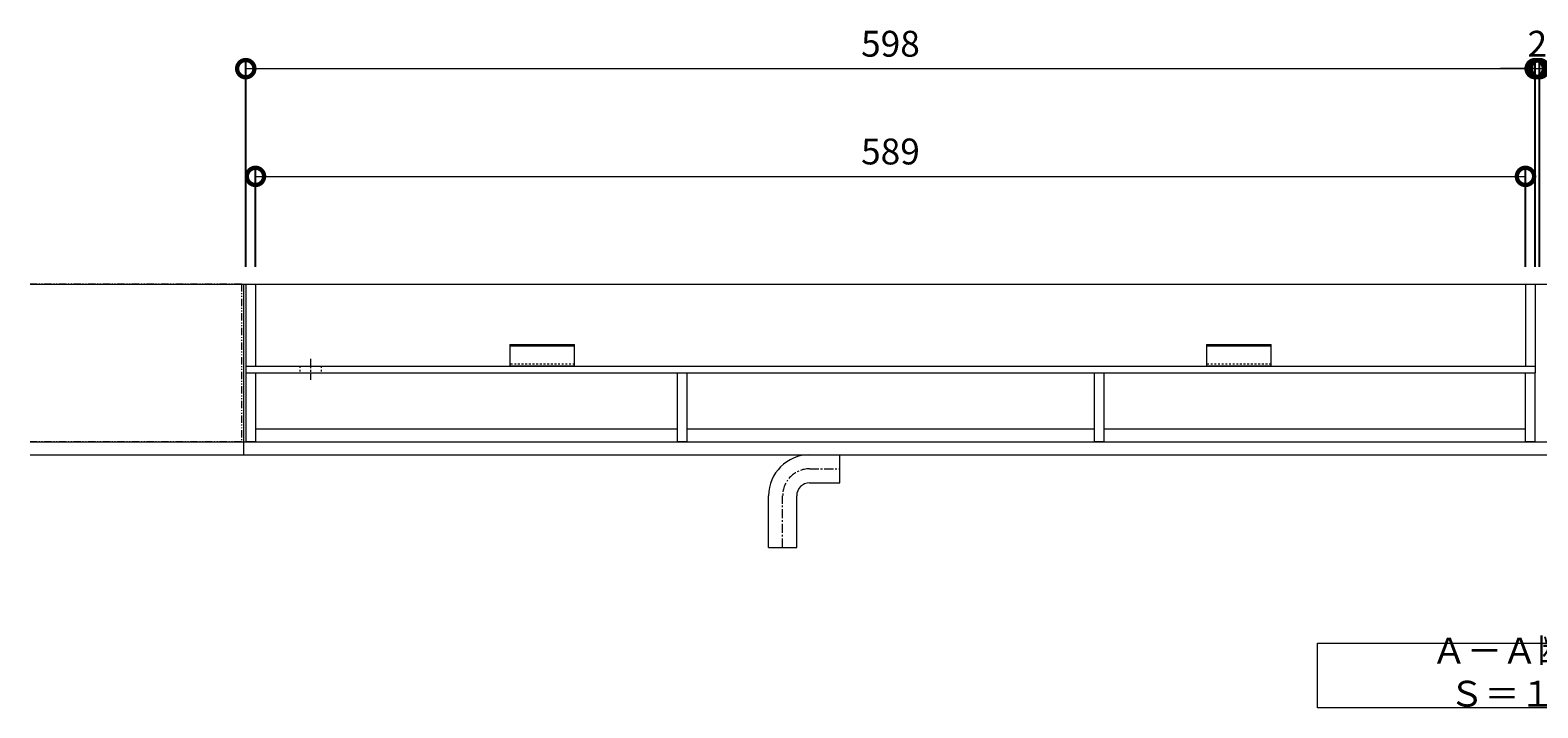
# Model space of a CAD drawing. Units: millimetres. Extents: x -1310 to 1552, y -732 to 522.
# Drawn here: x -1250 to -551, y -654 to -340 of the extents above; entities that cross this region are included whole.
import ezdxf

# ---------------------------------------------------------------- set-up
doc = ezdxf.new("R2010")
doc.units = ezdxf.units.MM
for name, pattern in [('2点鎖線（断面）', [6.773333, 3.386667, -0.846667, 0.423333, -0.846667, 0.423333, -0.846667]), ('中心線（短）', [6.773333, 4.233333, -0.846667, 0.846667, -0.846667]), ('点線（標準）', [1.693333, 0.846667, -0.846667])]:
    doc.linetypes.add(name, pattern=pattern)
for name, color, linetype, lineweight in [('(K)アンカー', 4, 'Continuous', 9), ('(K)モルタル止め', 3, 'Continuous', 9), ('(K)文字', 2, 'Continuous', 9), ('(K)蓋', 7, 'Continuous', 9)]:
    doc.layers.add(name, color=color, linetype=linetype, lineweight=lineweight)
for name, color, linetype in [('(K)受枠', 2, 'Continuous'), ('(K)寸法', 7, 'Continuous'), ('(K)補強材', 30, 'Continuous')]:
    doc.layers.add(name, color=color, linetype=linetype)
doc.styles.add('(K)MSゴシック', font='MS Gothic.ttf')
doc.styles.add('文字_異尺度_H3.0', font='MS Gothic.ttf', dxfattribs={"height": 3})
doc.dimstyles.new('KAD-1', dxfattribs={"dimtxt": 3, "dimasz": 4, "dimexe": 1, "dimexo": 2, "dimgap": 1, "dimtad": 1, "dimdec": 1, "dimdsep": 46, "dimtxsty": '(K)MSゴシック', "dimblk": 'DOTSMALL', "dimcen": 0, "dimclrd": 7, "dimclre": 256, "dimclrt": 2, "dimadec": 0, "dimazin": 0, "dimtfac": 1, "dimtdec": 1, "dimtmove": 0, "dimatfit": 3, "dimldrblk": 'DOTSMALL', "dimfxl": 1, "dimtfill": 1, "dimlwd": 9, "dimlwe": -1, "dimarcsym": 0})

# ---------------------------------------------------------------- blocks, each defined once
blk = doc.blocks.new('_DotSmall')
at = {"color": 0, "linetype": 'ByBlock', "const_width": 0.5}
blk.add_lwpolyline([(-0.0625, 0, 1), (0.0625, 0, 1)], format="xyb", close=True, dxfattribs=at)
blk = doc.blocks.new('*D6')
at = {"layer": '(K)寸法', "transparency": 16777216}
for p, q in [((-1150.01, -449.51), (-1150.01, -353.51)), ((-552.01, -449.51), (-552.01, -353.51))]:
    blk.add_line(p, q, dxfattribs=at)
at = {"layer": '(K)寸法', "color": 7, "lineweight": 9, "transparency": 16777216}
blk.add_line((-1150.01, -357.51), (-552.01, -357.51), dxfattribs=at)
at = {"layer": 'Defpoints', "color": 0, "transparency": 16777216}
for p in [(-552.01, -357.51), (-1150.01, -457.51), (-552.01, -457.51)]:
    blk.add_point(p, dxfattribs=at)
at = {"layer": '(K)寸法', "color": 7, "lineweight": 9, "transparency": 16777216, "xscale": 16, "yscale": 16, "zscale": 16, "rotation": 180}
blk.add_blockref('_DotSmall', (-1150.01, -357.51), dxfattribs=at)
at = {"layer": '(K)寸法', "color": 7, "lineweight": 9, "transparency": 16777216, "xscale": 16, "yscale": 16, "zscale": 16}
blk.add_blockref('_DotSmall', (-552.01, -357.51), dxfattribs=at)
at = {"layer": '(K)寸法', "color": 2, "lineweight": 9, "transparency": 16777216, "insert": (-851.01, -347.51), "char_height": 12, "attachment_point": 5, "style": '(K)MSゴシック', "bg_fill": 3, "box_fill_scale": 1.1, "bg_fill_color": 256, "bg_fill_true_color": 13158600, "bg_fill_transparency": 0}
blk.add_mtext('598', dxfattribs=at)
blk = doc.blocks.new('*D7')
at = {"layer": '(K)寸法', "transparency": 16777216}
for p, q in [((-552.01, -449.51), (-552.01, -353.51)), ((-550.01, -449.51), (-550.01, -353.51))]:
    blk.add_line(p, q, dxfattribs=at)
at = {"layer": '(K)寸法', "color": 7, "lineweight": 9, "transparency": 16777216}
for p, q in [((-552.01, -357.51), (-568.01, -357.51)), ((-552.01, -357.51), (-550.01, -357.51)), ((-550.01, -357.51), (-534.01, -357.51))]:
    blk.add_line(p, q, dxfattribs=at)
at = {"layer": 'Defpoints', "color": 0, "transparency": 16777216}
for p in [(-550.01, -357.51), (-552.01, -457.51), (-550.01, -457.51)]:
    blk.add_point(p, dxfattribs=at)
at = {"layer": '(K)寸法', "color": 2, "lineweight": 9, "transparency": 16777216, "insert": (-551.01, -347.51), "char_height": 12, "attachment_point": 5, "style": '(K)MSゴシック', "bg_fill": 3, "box_fill_scale": 1.1, "bg_fill_color": 256, "bg_fill_true_color": 13158600, "bg_fill_transparency": 0}
blk.add_mtext('2', dxfattribs=at)
at = {"layer": '(K)寸法', "color": 7, "lineweight": 9, "transparency": 16777216, "xscale": 16, "yscale": 16, "zscale": 16}
blk.add_blockref('_DotSmall', (-552.01, -357.51), dxfattribs=at)
at = {"layer": '(K)寸法', "color": 7, "lineweight": 9, "transparency": 16777216, "xscale": 16, "yscale": 16, "zscale": 16, "rotation": 180}
blk.add_blockref('_DotSmall', (-550.01, -357.51), dxfattribs=at)
blk = doc.blocks.new('*D8')
at = {"layer": '(K)寸法', "transparency": 16777216}
for p, q in [((-550.01, -449.51), (-550.01, -353.51)), ((47.99, -449.51), (47.99, -353.51))]:
    blk.add_line(p, q, dxfattribs=at)
at = {"layer": '(K)寸法', "color": 7, "lineweight": 9, "transparency": 16777216}
blk.add_line((-550.01, -357.51), (47.99, -357.51), dxfattribs=at)
at = {"layer": 'Defpoints', "color": 0, "transparency": 16777216}
for p in [(47.99, -357.51), (-550.01, -457.51), (47.99, -457.51)]:
    blk.add_point(p, dxfattribs=at)
at = {"layer": '(K)寸法', "color": 7, "lineweight": 9, "transparency": 16777216, "xscale": 16, "yscale": 16, "zscale": 16, "rotation": 180}
blk.add_blockref('_DotSmall', (-550.01, -357.51), dxfattribs=at)
at = {"layer": '(K)寸法', "color": 7, "lineweight": 9, "transparency": 16777216, "xscale": 16, "yscale": 16, "zscale": 16}
blk.add_blockref('_DotSmall', (47.99, -357.51), dxfattribs=at)
at = {"layer": '(K)寸法', "color": 2, "lineweight": 9, "transparency": 16777216, "insert": (-251.01, -347.51), "char_height": 12, "attachment_point": 5, "style": '(K)MSゴシック', "bg_fill": 3, "box_fill_scale": 1.1, "bg_fill_color": 256, "bg_fill_true_color": 13158600, "bg_fill_transparency": 0}
blk.add_mtext('598', dxfattribs=at)
blk = doc.blocks.new('*D10')
at = {"layer": '(K)寸法', "transparency": 16777216}
for p, q in [((-1145.51, -449.51), (-1145.51, -403.51)), ((-556.51, -449.51), (-556.51, -403.51))]:
    blk.add_line(p, q, dxfattribs=at)
at = {"layer": '(K)寸法', "color": 7, "lineweight": 9, "transparency": 16777216}
blk.add_line((-1145.51, -407.51), (-556.51, -407.51), dxfattribs=at)
at = {"layer": 'Defpoints', "color": 0, "transparency": 16777216}
for p in [(-556.51, -407.51), (-1145.51, -457.51), (-556.51, -457.51)]:
    blk.add_point(p, dxfattribs=at)
at = {"layer": '(K)寸法', "color": 7, "lineweight": 9, "transparency": 16777216, "xscale": 16, "yscale": 16, "zscale": 16, "rotation": 180}
blk.add_blockref('_DotSmall', (-1145.51, -407.51), dxfattribs=at)
at = {"layer": '(K)寸法', "color": 7, "lineweight": 9, "transparency": 16777216, "xscale": 16, "yscale": 16, "zscale": 16}
blk.add_blockref('_DotSmall', (-556.51, -407.51), dxfattribs=at)
at = {"layer": '(K)寸法', "color": 2, "lineweight": 9, "transparency": 16777216, "insert": (-851.01, -397.51), "char_height": 12, "attachment_point": 5, "style": '(K)MSゴシック', "bg_fill": 3, "box_fill_scale": 1.1, "bg_fill_color": 256, "bg_fill_true_color": 13158600, "bg_fill_transparency": 0}
blk.add_mtext('589', dxfattribs=at)

msp = doc.modelspace()

# ---------------------------------------------------------------- linework, layer by layer
at = {"layer": '(K)アンカー', "color": 4, "linetype": 'Continuous', "lineweight": 9}
for p, q in [((-888.51, -536.71), (-874.51, -536.71)), ((-874.51, -549.71), (-874.51, -536.71)), ((-888.51, -549.71), (-874.51, -549.71)), ((-907.51, -579.71), (-907.51, -555.71)), ((-894.51, -579.71), (-894.51, -555.71)), ((-907.51, -579.71), (-894.51, -579.71))]:
    msp.add_line(p, q, dxfattribs=at)
at = {"layer": '(K)アンカー', "color": 4, "linetype": '中心線（短）', "lineweight": 9}
for p, q in [((-888.51, -543.21), (-874.51, -543.21)), ((-901.01, -579.71), (-901.01, -555.71))]:
    msp.add_line(p, q, dxfattribs=at)
at = {"layer": '(K)アンカー', "color": 4, "linetype": 'Continuous', "lineweight": 9}
for radius in [19, 6]:
    msp.add_arc((-888.51, -555.71), radius, 90, 180, dxfattribs=at)
at = {"layer": '(K)アンカー', "color": 4, "linetype": '中心線（短）', "lineweight": 9}
msp.add_arc((-888.51, -555.71), 12.5, 90, 180, dxfattribs=at)
at = {"layer": '(K)モルタル止め', "color": 3, "linetype": 'Continuous', "lineweight": 9}
for p, q in [((-1027.51, -485.51), (-997.51, -485.51)), ((-1027.51, -485.51), (-1027.51, -495.51)), ((-1027.51, -486.21), (-997.51, -486.21)), ((-997.51, -495.51), (-997.51, -485.51)), ((-704.51, -485.51), (-674.51, -485.51)), ((-704.51, -485.51), (-704.51, -495.51)), ((-704.51, -486.21), (-674.51, -486.21)), ((-674.51, -495.51), (-674.51, -485.51)), ((-997.51, -495.51), (-1027.51, -495.51)), ((-674.51, -495.51), (-704.51, -495.51))]:
    msp.add_line(p, q, dxfattribs=at)
at = {"layer": '(K)モルタル止め', "color": 3, "linetype": '点線（標準）', "lineweight": 9}
for p, q in [((-997.51, -494.71), (-1027.51, -494.71)), ((-674.51, -494.71), (-704.51, -494.71))]:
    msp.add_line(p, q, dxfattribs=at)
at = {"layer": '(K)受枠', "color": 2, "linetype": 'Continuous', "lineweight": 9}
for p, q in [((-1250.01, -457.51), (147.99, -457.51)), ((-1151.01, -457.51), (-1151.01, -536.71)), ((-1250.01, -530.71), (147.99, -530.71)), ((-1250.01, -536.71), (147.99, -536.71))]:
    msp.add_line(p, q, dxfattribs=at)
at = {"layer": '(K)文字', "color": 7, "linetype": 'Continuous', "lineweight": 9}
msp.add_lwpolyline([(-653.01, -624.14), (-449.01, -624.14), (-449.01, -654.14), (-653.01, -654.14)], close=True, dxfattribs=at)
at = {"layer": '(K)蓋', "color": 3, "linetype": '2点鎖線（断面）', "lineweight": 9}
for p, q in [((-1152.01, -457.51), (-1250.01, -457.51)), ((-1152.01, -457.51), (-1152.01, -530.71)), ((-1152.01, -530.71), (-1250.01, -530.71))]:
    msp.add_line(p, q, dxfattribs=at)
at = {"layer": '(K)蓋', "color": 7, "linetype": 'Continuous', "lineweight": 9}
for p, q in [((-1150.01, -457.51), (-1150.01, -498.71)), ((-1150.01, -457.51), (-552.01, -457.51)), ((-1145.51, -457.51), (-1145.51, -495.51)), ((-556.51, -457.51), (-556.51, -495.51)), ((-552.01, -457.51), (-552.01, -498.71)), ((-1150.01, -495.51), (-552.01, -495.51)), ((-1150.01, -498.71), (-552.01, -498.71))]:
    msp.add_line(p, q, dxfattribs=at)
at = {"layer": '(K)蓋', "color": 7, "linetype": '点線（標準）', "lineweight": 9}
for p, q in [((-1125.01, -495.51), (-1125.01, -498.71)), ((-1115.01, -495.51), (-1115.01, -498.71))]:
    msp.add_line(p, q, dxfattribs=at)
at = {"layer": '(K)蓋', "color": 7, "linetype": '中心線（短）', "lineweight": 9}
msp.add_line((-1120.01, -492.24), (-1120.01, -501.99), dxfattribs=at)
at = {"layer": '(K)補強材', "color": 30, "linetype": 'Continuous', "lineweight": 9}
for p, q in [((-1150.01, -498.71), (-552.01, -498.71)), ((-1150.01, -498.71), (-1150.01, -530.71)), ((-1145.51, -498.71), (-1145.51, -530.71)), ((-950.01, -498.71), (-950.01, -530.71)), ((-945.51, -498.71), (-945.51, -530.71)), ((-756.51, -498.71), (-756.51, -530.71)), ((-752.01, -498.71), (-752.01, -530.71)), ((-556.51, -530.71), (-556.51, -498.71)), ((-552.01, -530.71), (-552.01, -498.71)), ((-1145.51, -530.71), (-1150.01, -530.71)), ((-1145.51, -524.71), (-950.01, -524.71)), ((-945.51, -530.71), (-950.01, -530.71)), ((-945.51, -524.71), (-756.51, -524.71)), ((-752.01, -530.71), (-756.51, -530.71)), ((-752.01, -524.71), (-556.51, -524.71)), ((-552.01, -530.71), (-556.51, -530.71))]:
    msp.add_line(p, q, dxfattribs=at)

# ---------------------------------------------------------------- texts
at = {"layer": '(K)文字', "linetype": 'Continuous', "lineweight": 9, "insert": (-551.01, -639.14), "char_height": 12, "width": 192.0587, "attachment_point": 5, "style": '文字_異尺度_H3.0'}
msp.add_mtext('Ａ－Ａ断面図\u3000Ｓ＝１：４', dxfattribs=at)

# ---------------------------------------------------------------- next in the draw order: dimensions: what is measured, and where the dimension line sits
at = {"layer": '(K)寸法', "lineweight": 9}
dim = msp.add_linear_dim(base=(-552.01, -357.51), p1=(-1150.01, -457.51), p2=(-552.01, -457.51), dimstyle='KAD-1', dxfattribs=at)
dim.commit()
dim.dimension.update_dxf_attribs({"geometry": '*D6', "text_midpoint": (-851.01, -347.51)})

# ---------------------------------------------------------------- next in the draw order: dimensions: what is measured, and where the dimension line sits
dim = msp.add_linear_dim(base=(-550.01, -357.51), p1=(-552.01, -457.51), p2=(-550.01, -457.51), dimstyle='KAD-1', override={"dimtmove": 1}, dxfattribs=at)
dim.commit()
dim.dimension.update_dxf_attribs({"geometry": '*D7', "text_midpoint": (-551.01, -357.51), "dimtype": 160})

# ---------------------------------------------------------------- next in the draw order: dimensions: what is measured, and where the dimension line sits
dim = msp.add_linear_dim(base=(47.99, -357.51), p1=(-550.01, -457.51), p2=(47.99, -457.51), dimstyle='KAD-1', dxfattribs=at)
dim.commit()
dim.dimension.update_dxf_attribs({"geometry": '*D8', "text_midpoint": (-251.01, -347.51)})

# ---------------------------------------------------------------- next in the draw order: dimensions: what is measured, and where the dimension line sits
dim = msp.add_linear_dim(base=(-556.51, -407.51), p1=(-1145.51, -457.51), p2=(-556.51, -457.51), dimstyle='KAD-1', dxfattribs=at)
dim.commit()
dim.dimension.update_dxf_attribs({"geometry": '*D10', "text_midpoint": (-851.01, -397.51)})

doc.saveas('drawing.dxf')
